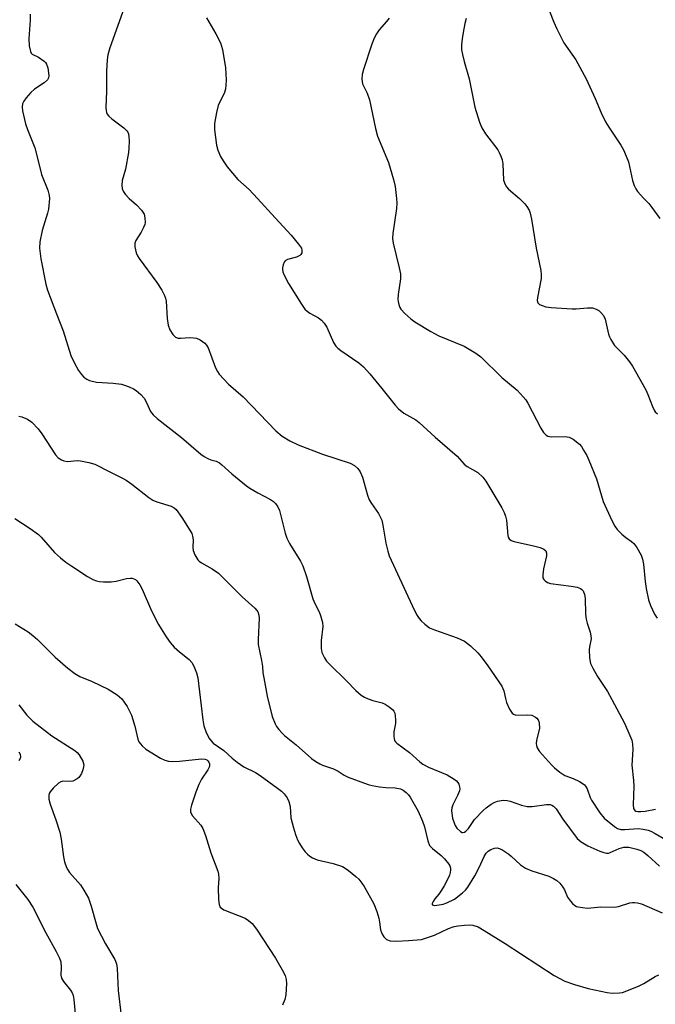
# Model space of a CAD drawing. Units: inches. Extents: x 1213766 to 1219766, y 517458 to 521458.
# Drawn here: x 1215142 to 1215321, y 518772 to 519051 of the extents above; entities that cross this region are included whole.
import ezdxf

# ---------------------------------------------------------------- set-up
doc = ezdxf.new("R2010")
doc.units = ezdxf.units.IN
doc.header["$MEASUREMENT"] = 0
doc.layers.add('Undefined', color=1, linetype='Continuous')

msp = doc.modelspace()

# ---------------------------------------------------------------- linework, layer by layer
at = {"layer": 'Undefined'}
for points, elevation in [([(1215171.67, 519055.22), (1215167.18, 519042.56), (1215166.59, 519040.58), (1215166.41, 519039.15), (1215166.24, 519035.98), (1215166.21, 519030.33), (1215166.04, 519025.71), (1215166.09, 519024.87), (1215166.2, 519024.35), (1215166.4, 519023.88), (1215166.86, 519023.25), (1215167.68, 519022.51), (1215171.09, 519019.96), (1215171.95, 519019.1), (1215172.22, 519018.72), (1215172.41, 519018.25), (1215172.54, 519017.43), (1215172.57, 519016.26), (1215172.53, 519014.2), (1215172.42, 519013.05), (1215171.58, 519008.25), (1215170.67, 519005.11), (1215170.54, 519003.66), (1215170.6, 519002.81), (1215170.9, 519002.05), (1215171.52, 519001.21), (1215172.63, 519000)], 222), ([(1215290.52, 519055.61), (1215292.73, 519049.81), (1215293.59, 519047.94), (1215295.61, 519044.03), (1215298.94, 519039.23), (1215301.92, 519033.84), (1215304.48, 519028.26), (1215306.16, 519024.18), (1215307.39, 519021.64), (1215308.3, 519020.16), (1215311.73, 519015.06), (1215312.46, 519013.8), (1215313.25, 519011.99), (1215313.83, 519010.39), (1215315.02, 519005.06), (1215315.45, 519003.7), (1215315.95, 519002.69), (1215316.43, 519001.95), (1215318.25, 519000)], 214), ([(1215144.62, 519052.11), (1215144.65, 519050.37), (1215144.19, 519045.09), (1215144.36, 519043.11), (1215144.66, 519041.51), (1215144.86, 519041.08), (1215145.16, 519040.78), (1215146.96, 519039.97), (1215148.57, 519038.85), (1215148.95, 519038.46), (1215149.24, 519038.01), (1215149.58, 519036.92), (1215149.82, 519035.48), (1215149.87, 519034.64), (1215149.79, 519034.11), (1215149.52, 519033.57), (1215148.59, 519032.74), (1215145.81, 519030.88), (1215144.77, 519029.93), (1215143.45, 519028.41), (1215142.78, 519027.5), (1215142.42, 519026.78), (1215142.33, 519025.95), (1215142.44, 519024.79), (1215143.31, 519021.07), (1215143.84, 519019.55), (1215145.92, 519014.29), (1215146.88, 519010.69), (1215147.81, 519006.82), (1215149.57, 519002.31), (1215149.99, 519000.89), (1215150.09, 519000)], 224), ([(1215194.49, 519051.11), (1215197.15, 519046.55), (1215198.47, 519044.01), (1215198.99, 519042.08), (1215199.9, 519036.95), (1215200.03, 519033.52), (1215199.99, 519032.04), (1215199.86, 519030.93), (1215199.45, 519029.71), (1215198.22, 519027.34), (1215197.77, 519026.26), (1215197.31, 519024.3), (1215196.75, 519021.17), (1215196.75, 519019.43), (1215197.28, 519015.06), (1215197.66, 519013.69), (1215198.45, 519011.87), (1215199.17, 519010.69), (1215200.37, 519008.99), (1215203.36, 519005.41), (1215206.52, 519002.54), (1215208.94, 519000)], 220), ([(1215246.15, 519050.97), (1215245.44, 519050.06), (1215243.31, 519047.72), (1215242.54, 519046.54), (1215241.88, 519045.3), (1215241.23, 519043.62), (1215238.86, 519036.48), (1215238.48, 519035.05), (1215238.41, 519033.69), (1215238.66, 519032.4), (1215239.91, 519029.73), (1215240.56, 519027.9), (1215242.31, 519019.79), (1215242.87, 519017.61), (1215245.94, 519010.18), (1215247.4, 519005.4), (1215247.89, 519003.42), (1215248.2, 519000)], 218), ([(1215267.92, 519050.86), (1215267.54, 519049.5), (1215267.06, 519046.89), (1215266.8, 519045.16), (1215266.67, 519043.47), (1215266.66, 519042.06), (1215266.89, 519040.66), (1215267.35, 519038.72), (1215268.77, 519033.84), (1215270.44, 519025.8), (1215271.72, 519021.59), (1215272.35, 519019.96), (1215273.43, 519018.27), (1215276.86, 519013.71), (1215277.3, 519012.99), (1215277.75, 519011.99), (1215278.11, 519010.95), (1215278.31, 519009.81), (1215278.54, 519005.2), (1215278.97, 519003.96), (1215279.38, 519003.29), (1215279.95, 519002.67), (1215283.01, 519000)], 216), ([(1215150.09, 519000), (1215149.75, 518997.03), (1215149.55, 518995.85), (1215147.96, 518990.94), (1215147.34, 518987.72), (1215147.22, 518985.99), (1215147.58, 518982.93), (1215149.08, 518975.8), (1215149.56, 518974.12), (1215152.04, 518967.42), (1215153.99, 518962.57), (1215156.1, 518955.62), (1215157.03, 518953.64), (1215158.27, 518951.4), (1215159.09, 518950.28), (1215159.83, 518949.48), (1215160.66, 518948.9), (1215161.42, 518948.57), (1215163.42, 518948.11), (1215168.11, 518947.78), (1215170.45, 518947.5), (1215171.27, 518947.27), (1215172.57, 518946.77), (1215173.84, 518946.18), (1215174.57, 518945.74), (1215175.9, 518944.62), (1215176.85, 518943.55), (1215177.56, 518942.3), (1215178.69, 518939.83), (1215179.43, 518938.82), (1215180.53, 518937.86), (1215187.43, 518932.42), (1215192.9, 518927.78), (1215193.83, 518927.09), (1215194.87, 518926.53), (1215195.69, 518926.18), (1215197.23, 518925.72), (1215198.14, 518925.29), (1215198.83, 518924.77), (1215201.67, 518922.19), (1215205.79, 518918.77), (1215206.76, 518918.13), (1215209.01, 518916.83), (1215212.58, 518914.97), (1215213.47, 518914.36), (1215214.05, 518913.82), (1215214.65, 518912.87), (1215215.1, 518911.81), (1215216.72, 518905.45), (1215217.17, 518904.04), (1215217.98, 518902.49), (1215221.09, 518897.5), (1215221.77, 518896.21), (1215222.79, 518893.16), (1215224.58, 518886.83), (1215225.12, 518885.53), (1215226.32, 518883.22), (1215226.75, 518882.14), (1215227.26, 518880.14), (1215227.38, 518878.99), (1215226.97, 518875.04), (1215226.92, 518872.78), (1215227.15, 518871.7), (1215227.87, 518870.18), (1215228.47, 518869.22), (1215229.24, 518868.35), (1215234.06, 518863.7), (1215236.71, 518860.93), (1215238.25, 518859.63), (1215239.2, 518859.02), (1215240.25, 518858.58), (1215241.59, 518858.12), (1215244.18, 518857.41), (1215245, 518857.1), (1215246.18, 518856.37), (1215247.21, 518855.48), (1215247.52, 518855.06), (1215247.72, 518854.58), (1215247.88, 518853.79), (1215247.98, 518852.69), (1215247.95, 518851.59), (1215247.45, 518849.3), (1215247.45, 518847.9), (1215247.68, 518846.85), (1215247.94, 518846.4), (1215248.32, 518846.01), (1215251.96, 518843.39), (1215254.8, 518840.78), (1215255.72, 518840.09), (1215257.28, 518839.25), (1215262.55, 518837.13), (1215264.56, 518835.9), (1215265.24, 518835.37), (1215265.61, 518834.95), (1215265.87, 518834.47), (1215266.09, 518833.68), (1215266.12, 518833.13), (1215266.03, 518832.58), (1215265.5, 518831.22), (1215264.15, 518828.66), (1215263.88, 518827.74), (1215263.84, 518826.93), (1215264.12, 518824.89), (1215264.6, 518823.25), (1215264.84, 518822.76), (1215265.34, 518822.03), (1215266.34, 518821.05), (1215266.78, 518820.84), (1215267.01, 518820.81), (1215267.47, 518820.9), (1215267.89, 518821.15), (1215268.56, 518821.93), (1215270.29, 518824.49), (1215272.71, 518827.06), (1215273.58, 518827.81), (1215274.99, 518828.78), (1215275.9, 518829.31), (1215276.81, 518829.67), (1215278.37, 518829.92), (1215279.51, 518829.84), (1215280.36, 518829.63), (1215283.59, 518828.5), (1215285.2, 518828.14), (1215286.62, 518828.19), (1215290.63, 518828.71), (1215291.7, 518828.68), (1215292.18, 518828.52), (1215292.63, 518828.24), (1215293.41, 518827.47), (1215295.31, 518824.55), (1215299.39, 518819.14), (1215300.43, 518818.21), (1215302.33, 518817.06), (1215305.77, 518815.51), (1215306.87, 518815.11), (1215307.68, 518814.94), (1215308.21, 518814.97), (1215308.72, 518815.11), (1215311.26, 518816.3), (1215312.55, 518816.68), (1215313.93, 518816.66), (1215316.25, 518816.12), (1215317.32, 518815.72), (1215318.2, 518815.21), (1215319.33, 518814.28), (1215322.64, 518811.29)], 224), ([(1215172.63, 519000), (1215174.67, 518998.25), (1215176.06, 518996.75), (1215176.83, 518995.59), (1215177.08, 518994.56), (1215177.1, 518993.21), (1215177, 518992.66), (1215176.71, 518991.82), (1215176.05, 518990.48), (1215174.5, 518988.14), (1215174.21, 518987.42), (1215174.21, 518986.31), (1215174.61, 518984.6), (1215174.95, 518983.81), (1215175.43, 518983.08), (1215180.47, 518976.29), (1215181.82, 518974.09), (1215182.63, 518972.59), (1215182.9, 518971.8), (1215183.04, 518970.96), (1215183.37, 518966.07), (1215183.66, 518964.19), (1215184.11, 518962.92), (1215185.01, 518961.53), (1215185.73, 518960.79), (1215186.44, 518960.54), (1215187.27, 518960.53), (1215189.64, 518960.71), (1215190.82, 518960.66), (1215191.69, 518960.52), (1215192.69, 518960.09), (1215194.01, 518959.14), (1215194.51, 518958.58), (1215194.95, 518957.82), (1215197.07, 518952.16), (1215197.6, 518951.1), (1215198.12, 518950.39), (1215200.74, 518947.52), (1215204.88, 518943.9), (1215214.07, 518934.35), (1215215.86, 518932.79), (1215218.06, 518931.47), (1215220.45, 518930.42), (1215227.29, 518927.75), (1215235.16, 518925.15), (1215236.33, 518924.55), (1215237.33, 518923.65), (1215237.97, 518922.77), (1215238.64, 518921.22), (1215240.05, 518916.19), (1215240.53, 518914.83), (1215241.12, 518913.84), (1215243.1, 518910.99), (1215243.74, 518909.81), (1215244.05, 518909.07), (1215244.38, 518907.69), (1215245.22, 518902.6), (1215245.75, 518900.37), (1215246.21, 518898.99), (1215252.65, 518885), (1215253.91, 518882.45), (1215254.63, 518881.25), (1215255.19, 518880.62), (1215256.22, 518879.67), (1215257.61, 518878.69), (1215258.97, 518878.13), (1215265.4, 518875.84), (1215266.47, 518875.39), (1215267.44, 518874.86), (1215268.36, 518874.25), (1215269.19, 518873.58), (1215271.24, 518871.58), (1215272.18, 518870.48), (1215274.04, 518867.94), (1215277.99, 518862.15), (1215278.56, 518860.85), (1215279.05, 518858.64), (1215279.39, 518857.55), (1215280.21, 518855.71), (1215280.92, 518854.54), (1215281.29, 518854.22), (1215282.04, 518854), (1215285.33, 518854.06), (1215286.55, 518853.94), (1215287.54, 518853.45), (1215287.97, 518853.1), (1215288.31, 518852.69), (1215288.51, 518852.2), (1215288.62, 518851.67), (1215288.65, 518850.26), (1215287.85, 518846.8), (1215287.77, 518845.95), (1215287.82, 518845.44), (1215288.06, 518844.71), (1215288.71, 518843.74), (1215292.07, 518839.89), (1215292.91, 518839.11), (1215294.47, 518837.86), (1215295.88, 518836.96), (1215298.22, 518836.03), (1215300.02, 518835.19), (1215300.75, 518834.79), (1215301.4, 518834.3), (1215301.74, 518833.9), (1215302.14, 518833.17), (1215303.01, 518830.71), (1215303.37, 518829.93), (1215305.76, 518826.36), (1215307.01, 518824.82), (1215309.87, 518822.51), (1215310.73, 518821.95), (1215311.7, 518821.64), (1215312.85, 518821.62), (1215316.64, 518821.92), (1215318.03, 518821.78), (1215319.39, 518821.48), (1215320.17, 518821.18), (1215321.44, 518820.51), (1215323.67, 518819.19)], 222), ([(1215208.94, 519000), (1215213.88, 518994.5), (1215218.42, 518989.64), (1215220.56, 518987.13), (1215221.36, 518985.93), (1215221.5, 518985.42), (1215221.44, 518984.65), (1215221.22, 518984.19), (1215220.89, 518983.87), (1215219.98, 518983.4), (1215217.39, 518982.74), (1215216.7, 518982.36), (1215216.42, 518981.97), (1215216.15, 518981.24), (1215216, 518980.44), (1215216, 518979.9), (1215216.11, 518979.3), (1215216.39, 518978.52), (1215217.67, 518975.98), (1215221.32, 518970.15), (1215222.35, 518968.7), (1215222.98, 518968.12), (1215223.69, 518967.62), (1215226.2, 518966.3), (1215227.06, 518965.64), (1215227.77, 518964.78), (1215228.54, 518963.61), (1215230.44, 518959.27), (1215231.03, 518958.28), (1215231.62, 518957.69), (1215232.53, 518957), (1215237.62, 518953.58), (1215238.9, 518952.43), (1215240.66, 518950.47), (1215244.06, 518946.34), (1215247.82, 518941.57), (1215248.79, 518940.52), (1215250.35, 518939.32), (1215253.72, 518937.4), (1215254.69, 518936.73), (1215259.17, 518932.56), (1215265.39, 518927.13), (1215267.42, 518924.9), (1215268.25, 518924.3), (1215271.26, 518922.53), (1215272.62, 518921.27), (1215273.48, 518920.12), (1215275.81, 518916.37), (1215278.05, 518912.59), (1215278.71, 518911.29), (1215279.08, 518910.21), (1215279.32, 518909.08), (1215279.7, 518904.77), (1215279.84, 518904.26), (1215280.1, 518903.82), (1215280.7, 518903.35), (1215281.51, 518903.06), (1215287.03, 518901.85), (1215288.86, 518901.35), (1215289.9, 518900.9), (1215290.45, 518900.4), (1215290.7, 518899.74), (1215290.69, 518899), (1215289.86, 518895.33), (1215289.59, 518893.59), (1215289.66, 518892.8), (1215289.9, 518892.33), (1215290.27, 518891.93), (1215290.95, 518891.45), (1215291.77, 518891.19), (1215297.69, 518890.46), (1215299.36, 518890.14), (1215300.32, 518889.77), (1215300.71, 518889.47), (1215301, 518889.07), (1215301.39, 518888.09), (1215301.57, 518887.07), (1215301.73, 518882.55), (1215301.88, 518881.12), (1215302.17, 518879.99), (1215302.99, 518877.47), (1215303.25, 518876.35), (1215303.26, 518875.52), (1215302.82, 518873.29), (1215302.75, 518872.45), (1215302.86, 518870.19), (1215303.14, 518868.53), (1215303.73, 518867.21), (1215305.05, 518864.92), (1215307.91, 518860.63), (1215309.18, 518858.38), (1215312.69, 518851.68), (1215314.29, 518848.26), (1215314.79, 518846.91), (1215314.98, 518845.76), (1215315.06, 518844.29), (1215314.84, 518839.84), (1215315.25, 518835.54), (1215315.34, 518833.89), (1215315.14, 518828.61), (1215315.29, 518827.56), (1215315.64, 518827.04), (1215315.97, 518826.84), (1215316.48, 518826.72), (1215317.34, 518826.7), (1215318.54, 518826.8), (1215321.48, 518827.38)], 220), ([(1215248.2, 519000), (1215248.29, 518998.67), (1215248.23, 518997.18), (1215247.21, 518990.15), (1215247.11, 518988.72), (1215247.32, 518987.36), (1215249.03, 518980.41), (1215249.36, 518978.72), (1215249.33, 518977.27), (1215248.73, 518972.9), (1215248.62, 518971.45), (1215248.67, 518970.88), (1215248.88, 518970.04), (1215249.2, 518969.24), (1215249.49, 518968.76), (1215250.6, 518967.52), (1215252.26, 518966), (1215253.46, 518965.18), (1215257.94, 518962.44), (1215260.24, 518961.23), (1215267.34, 518958.22), (1215270.65, 518956.31), (1215272.07, 518955.28), (1215278.02, 518949.4), (1215282.37, 518945.85), (1215284.11, 518943.98), (1215284.8, 518943.09), (1215285.41, 518942.12), (1215289.03, 518935.13), (1215289.84, 518933.89), (1215290.55, 518933.13), (1215291.08, 518932.84), (1215292.01, 518932.66), (1215295.91, 518932.74), (1215297.05, 518932.59), (1215298.24, 518931.96), (1215299.98, 518930.56), (1215300.53, 518929.9), (1215301.17, 518928.91), (1215302.04, 518927.36), (1215302.68, 518926.02), (1215304.79, 518920.77), (1215306.71, 518914.37), (1215309.17, 518908.95), (1215309.96, 518907.36), (1215310.63, 518906.44), (1215312.02, 518905.09), (1215313.09, 518904.19), (1215314.76, 518903.04), (1215315.41, 518902.49), (1215316.25, 518901.4), (1215317.48, 518899.2), (1215317.83, 518898.1), (1215318.09, 518896.64), (1215318.57, 518891.76), (1215318.88, 518889.75), (1215319.5, 518886.58), (1215320.05, 518884.93), (1215321.21, 518882.56), (1215321.97, 518881.38)], 218), ([(1215283.01, 519000), (1215284.53, 518998.45), (1215285.15, 518997.7), (1215285.72, 518996.68), (1215286.04, 518995.87), (1215286.4, 518994.18), (1215287.71, 518985.92), (1215289.05, 518979.67), (1215289.19, 518978.53), (1215289.17, 518977.4), (1215288.09, 518972.04), (1215288.04, 518971.2), (1215288.22, 518970.53), (1215288.66, 518970.08), (1215289.4, 518969.72), (1215290.52, 518969.41), (1215292, 518969.23), (1215297.9, 518968.77), (1215299.07, 518968.82), (1215302.28, 518969.14), (1215303.7, 518969.07), (1215304.76, 518968.76), (1215305.47, 518968.37), (1215306.07, 518967.81), (1215306.76, 518966.94), (1215307.24, 518965.94), (1215308.19, 518961.7), (1215308.47, 518960.89), (1215308.84, 518960.12), (1215309.92, 518958.44), (1215311.64, 518956.78), (1215312.65, 518955.68), (1215314.18, 518953.85), (1215315.01, 518952.62), (1215318.8, 518945.91), (1215319.38, 518944.56), (1215320.61, 518941.22), (1215321.1, 518940.18), (1215321.43, 518939.72), (1215322.07, 518939.18)], 216), ([(1215318.25, 519000), (1215319.58, 518998.57), (1215320.43, 518997.48), (1215322.71, 518994.32)], 214), ([(1215141.39, 518938.48), (1215142.24, 518938.31), (1215143.87, 518937.63), (1215145.07, 518936.8), (1215146.88, 518934.87), (1215147.89, 518933.48), (1215151.82, 518927.57), (1215152.57, 518926.75), (1215153.44, 518926.12), (1215154.17, 518925.82), (1215155.19, 518925.66), (1215157.94, 518925.92), (1215158.82, 518925.88), (1215161.17, 518925.43), (1215162.88, 518924.92), (1215167.11, 518922.73), (1215170.56, 518921.09), (1215171.75, 518920.43), (1215173.36, 518919.3), (1215178.14, 518915.52), (1215179.28, 518914.76), (1215180.42, 518914.28), (1215184.53, 518913.05), (1215185.35, 518912.58), (1215185.88, 518912.08), (1215187.51, 518909.8), (1215189.58, 518906.56), (1215190.3, 518905.28), (1215190.57, 518904.53), (1215190.74, 518903.53), (1215190.64, 518901.33), (1215190.68, 518900.52), (1215191.17, 518899.27), (1215192.06, 518897.89), (1215192.42, 518897.49), (1215193.1, 518896.98), (1215196.11, 518895.31), (1215197.92, 518894.06), (1215204.55, 518887.45), (1215208.19, 518884.22), (1215208.73, 518883.6), (1215208.98, 518883.17), (1215209.29, 518882.24), (1215209.37, 518881.37), (1215209.08, 518875.38), (1215209.12, 518873.9), (1215210.09, 518869.41), (1215210.32, 518867.73), (1215210.46, 518865.92), (1215210.68, 518864.49), (1215211.67, 518859.33), (1215213.04, 518853.62), (1215213.9, 518851.52), (1215214.31, 518850.77), (1215214.95, 518849.9), (1215215.85, 518848.87), (1215216.58, 518848.18), (1215219.87, 518845.61), (1215224.24, 518841.73), (1215225.38, 518840.9), (1215226.57, 518840.21), (1215227.31, 518839.87), (1215230.44, 518838.77), (1215231.72, 518838.1), (1215233.47, 518836.98), (1215234.52, 518836.47), (1215240.24, 518834.36), (1215241.38, 518834.07), (1215243.44, 518833.75), (1215245.22, 518833.56), (1215247.86, 518833.44), (1215249.38, 518833.12), (1215250.11, 518832.76), (1215251.01, 518832.08), (1215251.59, 518831.46), (1215252.07, 518830.76), (1215254.32, 518826.85), (1215255.61, 518824.03), (1215256.17, 518822.41), (1215257.1, 518818.46), (1215257.62, 518817.13), (1215258.38, 518816.24), (1215260.84, 518814.31), (1215261.85, 518813.35), (1215263.06, 518811.86), (1215263.32, 518811.4), (1215263.52, 518810.77), (1215263.55, 518810.3), (1215263.44, 518809.53), (1215263.2, 518808.76), (1215262.74, 518807.74), (1215261.7, 518805.74), (1215260.98, 518804.55), (1215260.18, 518803.4), (1215259.05, 518802.04), (1215258.58, 518801.35), (1215258.31, 518800.71), (1215258.33, 518800.41), (1215258.44, 518800.32), (1215259.01, 518800.22), (1215260.33, 518800.34), (1215261.45, 518800.59), (1215262.48, 518800.96), (1215264.63, 518801.99), (1215266.94, 518803.72), (1215267.71, 518804.49), (1215268.38, 518805.32), (1215270.44, 518808.57), (1215271.66, 518810.88), (1215273.05, 518814.07), (1215273.62, 518815.01), (1215274.19, 518815.56), (1215274.91, 518815.98), (1215275.94, 518816.37), (1215276.72, 518816.46), (1215277.25, 518816.33), (1215278.02, 518815.97), (1215280.01, 518814.68), (1215280.71, 518814.13), (1215283.33, 518811.71), (1215284.73, 518810.75), (1215286.5, 518809.97), (1215291.35, 518808.46), (1215292.65, 518807.83), (1215293.63, 518807.24), (1215294.45, 518806.47), (1215295.31, 518805.36), (1215295.74, 518804.63), (1215296.63, 518802.55), (1215297.43, 518801.36), (1215298, 518800.72), (1215298.64, 518800.17), (1215299.12, 518799.92), (1215299.66, 518799.76), (1215300.81, 518799.57), (1215302.28, 518799.46), (1215306.06, 518799.83), (1215309.94, 518799.67), (1215311.06, 518799.88), (1215314.24, 518800.92), (1215315.01, 518801.04), (1215315.58, 518801.04), (1215316.43, 518800.93), (1215317.51, 518800.61), (1215323.37, 518798.11)], 226), ([(1215140.3, 518909.58), (1215144.62, 518906.72), (1215146.94, 518905.04), (1215147.75, 518904.24), (1215151.51, 518899.96), (1215153.18, 518898.45), (1215154.74, 518897.26), (1215156.43, 518896.08), (1215160.87, 518893.12), (1215162.38, 518892.29), (1215163.38, 518891.92), (1215164.19, 518891.75), (1215165.38, 518891.68), (1215167.48, 518891.68), (1215168.96, 518891.83), (1215171.83, 518892.59), (1215172.96, 518892.71), (1215173.5, 518892.67), (1215173.97, 518892.53), (1215174.37, 518892.29), (1215174.77, 518891.92), (1215175.61, 518890.79), (1215176.33, 518889.54), (1215178.97, 518883.5), (1215180.93, 518879.61), (1215181.65, 518878.35), (1215183.09, 518876.15), (1215184.25, 518874.51), (1215185.31, 518873.21), (1215186.84, 518871.85), (1215189.63, 518869.69), (1215190.36, 518868.87), (1215190.92, 518867.86), (1215191.68, 518865.95), (1215192.02, 518864.51), (1215193.42, 518852.69), (1215193.69, 518850.95), (1215194.37, 518849.03), (1215195.31, 518847.24), (1215196.37, 518846.1), (1215199.4, 518844.02), (1215201.79, 518841.8), (1215203.15, 518840.71), (1215205.07, 518839.41), (1215208.33, 518837.72), (1215209.69, 518836.89), (1215214.55, 518833.37), (1215215.66, 518832.48), (1215216.46, 518831.69), (1215217.31, 518830.6), (1215217.82, 518829.61), (1215218.13, 518828.18), (1215218.36, 518824.93), (1215219.06, 518822.17), (1215219.65, 518820.26), (1215220.26, 518818.7), (1215220.77, 518817.69), (1215221.57, 518816.47), (1215222.44, 518815.3), (1215223.03, 518814.66), (1215223.73, 518814.13), (1215224.49, 518813.67), (1215225.84, 518813.11), (1215230.34, 518812.03), (1215232.96, 518811.18), (1215233.71, 518810.76), (1215234.66, 518810.07), (1215236.72, 518808.39), (1215237.57, 518807.58), (1215238.47, 518806.46), (1215239.13, 518805.5), (1215241.79, 518800.61), (1215242.63, 518798.51), (1215243.25, 518796.64), (1215243.47, 518795.51), (1215243.75, 518793.3), (1215243.95, 518792.53), (1215244.19, 518792.03), (1215244.65, 518791.33), (1215245.43, 518790.59), (1215246.45, 518790.22), (1215248.15, 518790.05), (1215251.66, 518790.24), (1215255.35, 518790.61), (1215256.75, 518790.99), (1215258.96, 518791.81), (1215262.95, 518793.67), (1215264.53, 518794.23), (1215265.66, 518794.46), (1215267.45, 518794.63), (1215268.94, 518794.69), (1215269.79, 518794.61), (1215271.3, 518794.12), (1215273.06, 518793.13), (1215278.97, 518789.43), (1215292.84, 518780.4), (1215295.85, 518778.79), (1215298.57, 518777.86), (1215302.45, 518776.75), (1215307.79, 518775.56), (1215309.22, 518775.4), (1215311.28, 518775.46), (1215312.13, 518775.62), (1215312.94, 518775.88), (1215316.92, 518777.48), (1215318.2, 518778.14), (1215321.43, 518780.06), (1215322.45, 518780.55)], 228), ([(1215140.32, 518879.83), (1215144.02, 518877.53), (1215145.38, 518876.49), (1215146.67, 518875.33), (1215151.67, 518870.39), (1215155.26, 518867.29), (1215157.28, 518865.74), (1215158.67, 518864.89), (1215162.13, 518863.44), (1215166.72, 518861.34), (1215169.2, 518859.72), (1215169.91, 518859.19), (1215170.54, 518858.59), (1215171.23, 518857.68), (1215172.01, 518856.46), (1215173.23, 518853.94), (1215174.18, 518850.88), (1215175.08, 518847.19), (1215175.39, 518846.4), (1215176.25, 518845.26), (1215177.3, 518844.32), (1215181.49, 518841.8), (1215182.73, 518841.25), (1215183.75, 518840.96), (1215184.86, 518840.89), (1215186.84, 518840.98), (1215193.03, 518841.63), (1215194.09, 518841.53), (1215194.55, 518841.33), (1215194.88, 518841.06), (1215195.15, 518840.66), (1215195.31, 518840.19), (1215195.33, 518839.73), (1215195.23, 518839.29), (1215194.84, 518838.54), (1215193.06, 518835.87), (1215192.29, 518834.33), (1215191.48, 518832.17), (1215190.26, 518828.51), (1215189.97, 518827.41), (1215189.95, 518826.63), (1215190.12, 518826.16), (1215190.55, 518825.5), (1215192.9, 518822.84), (1215193.5, 518821.92), (1215194.21, 518820), (1215195.68, 518815.1), (1215197.69, 518809.87), (1215197.9, 518809.03), (1215198, 518807.93), (1215197.76, 518805.17), (1215197.88, 518801.89), (1215198.04, 518800.45), (1215198.33, 518799.73), (1215198.7, 518799.38), (1215199.42, 518798.98), (1215205.45, 518796.57), (1215206.39, 518795.98), (1215207.38, 518795.06), (1215208.61, 518793.46), (1215214.02, 518785.3), (1215215.94, 518781.96), (1215216.72, 518780.36), (1215217.03, 518779.24), (1215217.1, 518778.11), (1215216.95, 518774.95), (1215216.69, 518773.57), (1215216.01, 518772.02)], 230), ([(1215141.42, 518856.88), (1215143.64, 518853.95), (1215145.36, 518852.24), (1215150.78, 518848.15), (1215157.26, 518843.96), (1215157.94, 518843.4), (1215158.5, 518842.75), (1215159.47, 518840.97), (1215159.77, 518839.91), (1215159.74, 518839.37), (1215159.52, 518838.55), (1215159.11, 518837.47), (1215158.7, 518836.72), (1215158.34, 518836.31), (1215157.9, 518835.97), (1215156.64, 518835.36), (1215155.91, 518835.24), (1215153.81, 518835.27), (1215153.33, 518835.13), (1215152.64, 518834.72), (1215151.16, 518833.38), (1215150.26, 518832.31), (1215150.03, 518831.83), (1215149.89, 518831.32), (1215149.85, 518830.26), (1215150.23, 518828.85), (1215151.91, 518824.41), (1215152.96, 518820.87), (1215153.34, 518818.95), (1215154, 518813.92), (1215154.33, 518812.55), (1215154.86, 518810.96), (1215155.23, 518810.22), (1215155.73, 518809.52), (1215158.85, 518805.98), (1215159.79, 518804.5), (1215161.07, 518802.21), (1215161.44, 518801.41), (1215161.91, 518800.01), (1215163.24, 518795), (1215163.69, 518793.64), (1215165.88, 518789.37), (1215168.52, 518784.91), (1215169, 518783.7), (1215169.19, 518782.38), (1215169.49, 518776.12), (1215170.37, 518769.03)], 232), ([(1215141.45, 518843.6), (1215141.77, 518842.94), (1215141.87, 518842.2), (1215141.8, 518841.72), (1215141.39, 518841.1)], 234), ([(1215140.6, 518806.13), (1215143.97, 518801.87), (1215145.39, 518799.73), (1215149, 518792.48), (1215152.01, 518787.16), (1215152.91, 518785.32), (1215153.24, 518784.24), (1215153.35, 518782.63), (1215153.25, 518780.45), (1215153.46, 518779.61), (1215154.03, 518778.71), (1215156, 518776.28), (1215156.47, 518775.53), (1215156.79, 518774.74), (1215156.97, 518773.62), (1215157.4, 518768.62)], 234)]:
    msp.add_lwpolyline(points, dxfattribs=dict(at, elevation=elevation))

doc.saveas('drawing.dxf')
